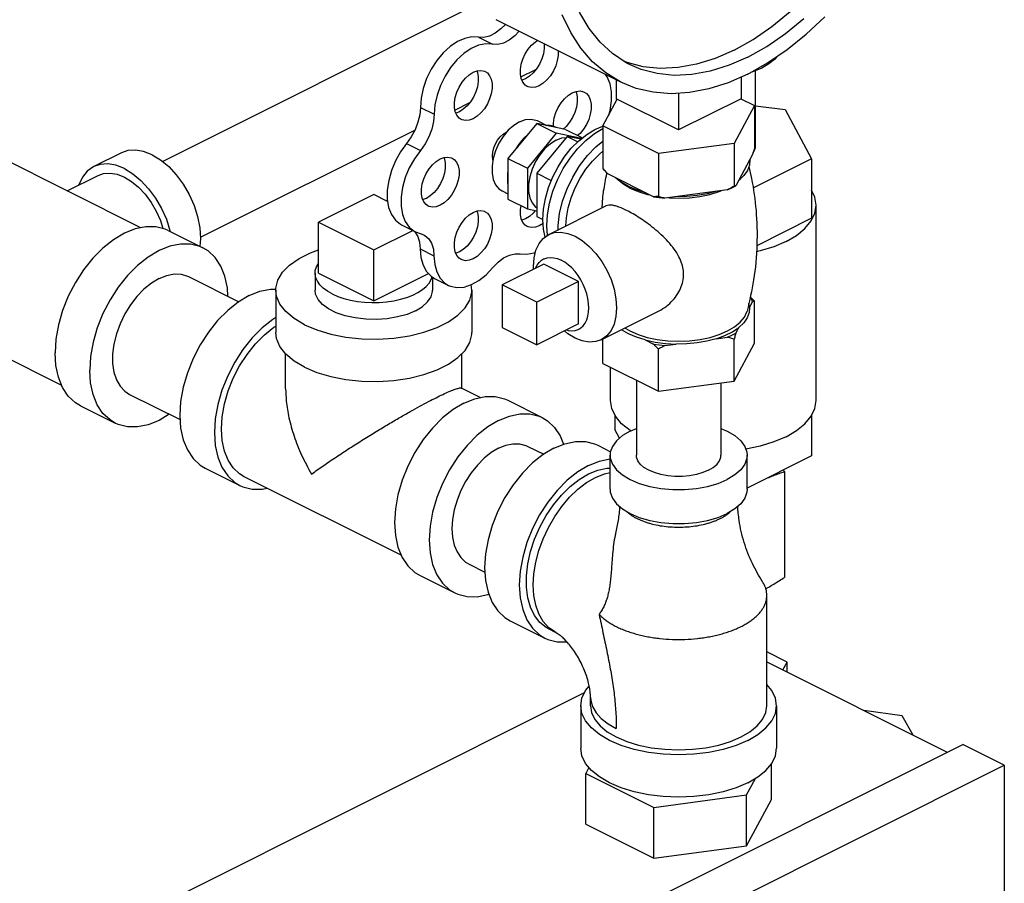
# Model space of a CAD drawing. Units: inches. Extents: x 9.7 to 32.1, y 4.5 to 29.1.
# Drawn here: x 22.7 to 29, y 20.3 to 25.8 of the extents above; entities that cross this region are included whole.
import ezdxf

# ---------------------------------------------------------------- set-up
doc = ezdxf.new("R2010")
doc.units = ezdxf.units.IN
doc.header["$MEASUREMENT"] = 0

msp = doc.modelspace()

# ---------------------------------------------------------------- linework, layer by layer
at = {"color": 7, "linetype": 'Continuous'}
for p, q in [((23.6027, 24.8568), (25.5953, 25.853)), ((26.5259, 25.3636), (25.7304, 25.7613)), ((25.6182, 25.6491), (25.7066, 25.6049)), ((25.8887, 25.396), (25.9842, 25.4437)), ((27.3855, 24.9581), (27.3855, 25.4362)), ((25.9172, 25.3849), (25.8947, 25.3765)), ((26.4968, 25.3782), (26.4968, 25.2572)), ((27.2923, 25.3956), (27.2923, 25.2572)), ((26.4116, 25.0842), (26.5026, 25.254)), ((26.8946, 25.0583), (26.4968, 25.2572)), ((26.8946, 25.2923), (26.8946, 25.0583)), ((27.2923, 25.2572), (26.8946, 25.0583)), ((27.2919, 25.2564), (27.3775, 25.2136)), ((25.247, 25.2022), (25.3354, 25.158)), ((25.4675, 25.1854), (25.563, 25.2331)), ((27.3775, 25.2136), (27.2481, 24.9721)), ((27.3775, 25.2136), (27.3775, 24.9408)), ((27.3855, 25.2131), (27.5748, 25.1878)), ((27.5748, 25.1878), (27.7429, 24.8741)), ((25.496, 25.1743), (25.4735, 25.1659)), ((25.9895, 25.0992), (25.8058, 24.8774)), ((25.9895, 25.0992), (26.1132, 25.0373)), ((26.1732, 25.0611), (25.9895, 25.0992)), ((25.9917, 25.1178), (26.0528, 25.0872)), ((26.1732, 25.0611), (26.2802, 25.0076)), ((26.3607, 25.0612), (26.4116, 25.0817)), ((26.7652, 24.9074), (26.4116, 25.0842)), ((26.4116, 25.0842), (26.4116, 24.8114)), ((23.8447, 24.374), (25.2127, 25.058)), ((25.795, 25.0448), (25.8003, 25.0467)), ((26.1132, 25.0373), (25.9295, 24.8155)), ((26.1839, 25.0171), (25.9895, 24.7824)), ((26.2753, 25.0037), (26.1132, 25.0373)), ((26.1839, 25.0171), (26.2514, 24.9833)), ((26.2698, 24.9993), (26.1839, 25.0171)), ((23.4638, 24.435), (22.4173, 24.9583)), ((25.1593, 24.9722), (25.2476, 24.928)), ((25.8745, 24.9681), (25.8551, 24.937)), ((27.2481, 24.9721), (26.7652, 24.9074)), ((27.2481, 24.9721), (27.2481, 24.6993)), ((23.3401, 24.9127), (23.1634, 24.8244)), ((25.8058, 24.8774), (25.9295, 24.8155)), ((25.8058, 24.8774), (25.8058, 24.6176)), ((26.7652, 24.9074), (26.7652, 24.6346)), ((27.3664, 24.9028), (27.2592, 24.7027)), ((27.7429, 24.8741), (27.3682, 24.6867)), ((27.3699, 24.9143), (27.3763, 24.9232)), ((27.7429, 24.8741), (27.7429, 24.4952)), ((25.9295, 24.8155), (25.9295, 24.5557)), ((22.9941, 24.6699), (23.1913, 24.7685)), ((25.9895, 24.7824), (26.0824, 24.7359)), ((25.9895, 24.7824), (25.9895, 24.5074)), ((26.7348, 24.6325), (26.4419, 24.7789)), ((26.6259, 24.6759), (26.5737, 24.6984)), ((26.5834, 24.6882), (26.6359, 24.6658)), ((27.2067, 24.6765), (27.234, 24.6891)), ((27.234, 24.6891), (27.2592, 24.7027)), ((24.95, 24.6471), (24.5965, 24.4703)), ((25.0383, 24.6029), (24.95, 24.6471)), ((25.2854, 24.6223), (25.2629, 24.6139)), ((25.7681, 24.6705), (25.8058, 24.6517)), ((26.6843, 24.6577), (26.6259, 24.6759)), ((27.2067, 24.6765), (26.8066, 24.6229)), ((25.8058, 24.6176), (25.9295, 24.5557)), ((26.0657, 24.3916), (26.4302, 24.5739)), ((27.7718, 23.3343), (27.7718, 24.5792)), ((25.9295, 24.5557), (25.9895, 24.5433)), ((25.9895, 24.5074), (26.0281, 24.4881)), ((27.7429, 24.4952), (27.393, 24.3202)), ((24.5965, 24.4703), (24.95, 24.2935)), ((24.5965, 24.1456), (24.5965, 24.4703)), ((25.127, 24.4532), (25.2154, 24.409)), ((25.9172, 24.4914), (25.8947, 24.4831)), ((26.0297, 24.4623), (26.0056, 24.4472)), ((23.6385, 24.4175), (23.8595, 24.3071)), ((24.95, 24.2935), (25.1982, 24.4176)), ((25.2079, 24.4128), (25.2119, 24.4093)), ((25.2153, 24.4091), (25.2689, 24.3901)), ((24.95, 23.9688), (24.95, 24.2935)), ((25.2455, 24.3009), (25.3339, 24.2567)), ((25.496, 24.2808), (25.4735, 24.2725)), ((26.0345, 24.2026), (25.7694, 24.07)), ((26.2555, 24.0921), (26.0345, 24.2026)), ((23.7678, 24.1237), (24.0891, 23.963)), ((24.575, 24.1456), (24.575, 24.0373)), ((24.5965, 24.1456), (24.95, 23.9688)), ((24.95, 23.9688), (25.2987, 24.1431)), ((25.325, 24.1197), (25.325, 24.0373)), ((25.3376, 24.1118), (25.4259, 24.0676)), ((25.575, 24.0373), (25.5708, 24.0715)), ((25.9903, 23.9595), (25.7694, 24.07)), ((25.7694, 24.07), (25.7694, 23.7994)), ((26.2555, 24.0921), (25.9903, 23.9595)), ((26.2555, 23.8215), (26.2555, 24.0921)), ((24.325, 24.0373), (24.325, 23.7667)), ((25.575, 24.0373), (25.575, 23.7667)), ((22.9598, 23.4292), (21.9142, 23.952)), ((25.9903, 23.6889), (25.9903, 23.9595)), ((27.347, 23.9269), (27.3415, 23.9517)), ((27.347, 23.9269), (27.3664, 23.9631)), ((27.3775, 23.6981), (27.3775, 23.9665)), ((26.4011, 23.7208), (26.7658, 23.9031)), ((27.3313, 23.903), (27.3313, 23.9031)), ((26.2555, 23.8215), (25.9903, 23.6889)), ((25.7694, 23.7994), (25.9903, 23.6889)), ((26.583, 23.7765), (26.5505, 23.7955)), ((27.2592, 23.7631), (27.2786, 23.7993)), ((26.4116, 23.5687), (26.4116, 23.7261)), ((26.6818, 23.7194), (26.7348, 23.6928)), ((26.8066, 23.6832), (26.8791, 23.6929)), ((27.1342, 23.7271), (27.2067, 23.7368)), ((27.2481, 23.4566), (27.2481, 23.7251)), ((27.2481, 23.4566), (27.3775, 23.6981)), ((24.3875, 23.4069), (24.3875, 23.6307)), ((25.5125, 23.4107), (25.5125, 23.6329)), ((26.7652, 23.3919), (26.7652, 23.6603)), ((26.4116, 23.5687), (26.7652, 23.3919)), ((26.4593, 23.3343), (26.4593, 23.5448)), ((26.6246, 23.4622), (26.6246, 22.9838)), ((26.7652, 23.3919), (27.2481, 23.4566)), ((27.1646, 23.4454), (27.1646, 22.9838)), ((23.3922, 23.3724), (23.7145, 23.2112)), ((25.6293, 23.3523), (25.5089, 23.4125)), ((25.8041, 23.3348), (26.025, 23.2243)), ((23.0795, 23.2995), (23.3005, 23.189)), ((26.4881, 23.2397), (26.4881, 23.1478)), ((27.7429, 23.2397), (27.7429, 22.9796)), ((26.5174, 23.0931), (26.4881, 23.1478)), ((26.5878, 23.1396), (26.5846, 23.1415)), ((26.5852, 23.1385), (26.6246, 23.155)), ((25.9333, 23.0409), (26.0337, 22.9908)), ((26.3786, 23.0475), (26.4601, 23.0068)), ((26.4571, 22.7673), (26.4571, 22.9838)), ((27.3321, 22.7673), (27.3321, 22.9838)), ((27.7429, 22.9796), (27.3321, 22.7742)), ((23.875, 22.9018), (24.096, 22.7913)), ((27.5686, 22.8802), (27.5686, 22.2057)), ((25.1253, 22.3465), (24.1239, 22.8472)), ((25.5577, 22.2896), (25.659, 22.2389)), ((25.245, 22.2167), (25.466, 22.1063)), ((27.4571, 21.3871), (27.4571, 22.0908)), ((25.8196, 21.9295), (26.0405, 21.819)), ((26.1127, 21.8528), (26.0685, 21.8749)), ((27.5861, 21.6653), (27.4571, 21.7298)), ((27.4571, 21.6667), (28.6082, 21.0911)), ((27.5594, 21.6155), (27.5861, 21.6653)), ((27.5861, 21.6022), (27.5861, 21.6653)), ((22.8287, 19.7383), (26.294, 21.4709)), ((26.3321, 21.3871), (26.3321, 21.4412)), ((26.2696, 21.3871), (26.2696, 21.1165)), ((27.5196, 21.3871), (27.5196, 21.1165)), ((28.3197, 21.3219), (28.0761, 21.3572)), ((28.3903, 21.2001), (28.3197, 21.3219)), ((27.3365, 21.1661), (27.2619, 21.1343)), ((24.3755, 18.9748), (28.7065, 21.1403)), ((28.9717, 21.0077), (28.7065, 21.1403)), ((24.6407, 18.8422), (28.9717, 21.0077)), ((26.3221, 20.9934), (26.302, 20.9559)), ((27.4871, 20.7899), (27.4871, 21.0176)), ((28.9717, 21.0077), (28.9717, 14.8373)), ((26.302, 20.9559), (26.7358, 20.739)), ((26.302, 20.6311), (26.302, 20.9559)), ((27.3283, 20.8184), (27.3848, 20.9238)), ((26.7358, 20.739), (27.3283, 20.8184)), ((27.3283, 20.4936), (27.3283, 20.8184)), ((27.3283, 20.4936), (27.4871, 20.7899)), ((26.7358, 20.4143), (26.7358, 20.739)), ((26.302, 20.6311), (26.7358, 20.4143)), ((26.7358, 20.4143), (27.3283, 20.4936))]:
    msp.add_line(p, q, dxfattribs=at)
for points in [[(27.2481, 25.5675), (27.3688, 25.6354), (27.4883, 25.7175), (27.6053, 25.8132), (27.7187, 25.9212), (27.8272, 26.0407), (27.9298, 26.1703), (28.0254, 26.3087), (28.113, 26.4545), (28.1917, 26.6062), (28.2608, 26.7622), (28.3194, 26.921), (28.3671, 27.0809), (28.4033, 27.2402), (28.4276, 27.3974), (28.4398, 27.5508), (28.4398, 27.6988), (28.4276, 27.84), (28.4033, 27.9728), (28.3671, 28.096), (28.3194, 28.2082), (28.2608, 28.3083), (28.1917, 28.3953), (28.113, 28.4682)], [(26.5818, 25.4754), (26.5593, 25.4873), (26.4717, 25.5455), (26.3929, 25.6184), (26.3239, 25.7054), (26.2652, 25.8055), (26.2175, 25.9177), (26.1814, 26.0409), (26.157, 26.1737), (26.1448, 26.3149), (26.1448, 26.4629), (26.157, 26.6163)], [(26.5259, 25.3636), (26.4303, 25.4217), (26.3458, 25.4936), (26.2709, 25.5799), (26.2062, 25.6797), (26.1524, 25.792)], [(27.3365, 25.4151), (27.4621, 25.4854), (27.5865, 25.5703), (27.7085, 25.6687), (27.827, 25.7798)], [(27.3365, 25.5233), (27.4572, 25.5912), (27.5767, 25.6733), (27.6937, 25.769)], [(25.7896, 25.7318), (25.7612, 25.7022), (25.7251, 25.6747), (25.6881, 25.6562), (25.652, 25.6476), (25.6182, 25.6491)], [(25.878, 25.6876), (25.8496, 25.658), (25.8135, 25.6305), (25.7765, 25.612), (25.7404, 25.6034), (25.7066, 25.6049)], [(25.6182, 25.6491), (25.5755, 25.6516), (25.5299, 25.6424), (25.483, 25.6217), (25.4365, 25.5904), (25.3921, 25.5495), (25.3514, 25.5005), (25.3158, 25.4451), (25.2867, 25.3855), (25.265, 25.3236), (25.2517, 25.2618), (25.247, 25.2022)], [(25.9292, 25.3358), (25.9159, 25.3448), (25.901, 25.3624), (25.8907, 25.3855), (25.8855, 25.4131), (25.8855, 25.444), (25.8907, 25.4769), (25.901, 25.5103), (25.9159, 25.5427), (25.9346, 25.5728), (25.9565, 25.5992), (25.9805, 25.6207), (25.9943, 25.6294)], [(25.7066, 25.6049), (25.6639, 25.6074), (25.6183, 25.5982), (25.5714, 25.5775), (25.5249, 25.5462), (25.4805, 25.5053), (25.4398, 25.4563), (25.4042, 25.4009), (25.3751, 25.3413), (25.3534, 25.2794), (25.34, 25.2176), (25.3354, 25.158)], [(26.0373, 25.6079), (26.0373, 25.5774), (26.0321, 25.5445), (26.0218, 25.5111), (26.007, 25.4787), (25.9882, 25.4486), (25.9663, 25.4222), (25.9423, 25.4007), (25.9172, 25.3849)], [(26.1257, 25.5637), (26.1257, 25.5332), (26.1205, 25.5003), (26.1102, 25.4669), (26.0954, 25.4345), (26.0766, 25.4044), (26.0547, 25.378), (26.0307, 25.3565), (26.0056, 25.3407)], [(27.2481, 25.5675), (27.1274, 25.5147), (27.0079, 25.4773), (26.8909, 25.4559), (26.7776, 25.4507), (26.669, 25.4616)], [(26.669, 25.4616), (26.5665, 25.4886), (26.5408, 25.4995)], [(27.3365, 25.5233), (27.2158, 25.4705), (27.0963, 25.4331), (26.9793, 25.4117), (26.8659, 25.4065), (26.7574, 25.4174), (26.6548, 25.4444), (26.5818, 25.4754)], [(27.5178, 25.5234), (27.5053, 25.5083), (27.4695, 25.4791), (27.4249, 25.453), (27.3727, 25.4307), (27.3543, 25.425)], [(25.5844, 25.4259), (25.6095, 25.4353), (25.6335, 25.4377), (25.6554, 25.4332), (25.6608, 25.4308)], [(25.508, 25.1252), (25.4947, 25.1342), (25.4798, 25.1518), (25.4696, 25.1749), (25.4643, 25.2025), (25.4643, 25.2334), (25.4696, 25.2663), (25.4798, 25.2997), (25.4947, 25.3321), (25.5134, 25.3622), (25.5353, 25.3886), (25.5593, 25.4101), (25.5844, 25.4259)], [(25.6069, 25.4343), (25.6109, 25.4254), (25.6161, 25.3977), (25.6161, 25.3668), (25.6109, 25.3339), (25.6006, 25.3005), (25.5858, 25.2681), (25.567, 25.238), (25.5452, 25.2116), (25.5211, 25.1901), (25.496, 25.1743)], [(25.6608, 25.4308), (25.6742, 25.4219), (25.689, 25.4043), (25.6993, 25.3812), (25.7045, 25.3535), (25.7045, 25.3226), (25.6993, 25.2897), (25.689, 25.2564), (25.6742, 25.2239), (25.6554, 25.1938), (25.6335, 25.1674), (25.6095, 25.1459), (25.5844, 25.1301)], [(26.4487, 25.1534), (26.4567, 25.182), (26.4656, 25.2431), (26.4656, 25.3007), (26.4567, 25.3528), (26.4393, 25.3976), (26.4289, 25.4121)], [(27.3365, 25.4151), (27.2109, 25.3598), (27.0865, 25.3202), (26.9645, 25.2966), (26.846, 25.2893), (26.7323, 25.2983), (26.6245, 25.3236), (26.5259, 25.3636)], [(26.0056, 25.3407), (25.9805, 25.3314), (25.9565, 25.3289), (25.9346, 25.3334), (25.9292, 25.3358)], [(26.0961, 25.0819), (26.0961, 25.1026), (26.1013, 25.1354), (26.1116, 25.1688), (26.1264, 25.2013), (26.1452, 25.2313), (26.1671, 25.2577), (26.1911, 25.2793), (26.2162, 25.2951)], [(26.2387, 25.3034), (26.2427, 25.2945), (26.2479, 25.2669), (26.2479, 25.236), (26.2427, 25.2031), (26.2324, 25.1697), (26.2176, 25.1373), (26.1988, 25.1072), (26.1769, 25.0808), (26.1584, 25.0642)], [(26.2162, 25.2951), (26.2413, 25.3044), (26.2653, 25.3069), (26.2872, 25.3023), (26.2926, 25.2999)], [(26.2926, 25.2999), (26.306, 25.291), (26.3208, 25.2734), (26.3311, 25.2503), (26.3363, 25.2227), (26.3363, 25.1918), (26.3311, 25.1589), (26.3208, 25.1255), (26.306, 25.0931), (26.2872, 25.063), (26.2653, 25.0366), (26.2499, 25.0228)], [(25.247, 25.2022), (25.2431, 25.1556), (25.2317, 25.1072), (25.2133, 25.0592), (25.1888, 25.0135), (25.1593, 24.9722)], [(25.3354, 25.158), (25.3314, 25.1114), (25.3201, 25.063), (25.3017, 25.015), (25.2772, 24.9693), (25.2476, 24.928)], [(25.5844, 25.1301), (25.5593, 25.1208), (25.5353, 25.1183), (25.5134, 25.1229), (25.508, 25.1252)], [(25.8799, 25.1107), (25.9166, 25.1243), (25.9518, 25.1279), (25.9838, 25.1213), (25.9916, 25.1178)], [(25.8799, 25.1107), (25.8431, 25.0876), (25.808, 25.056)], [(26.043, 24.3755), (26.0321, 24.4257), (26.028, 24.4874), (26.0321, 24.5532), (26.0443, 24.6214), (26.0643, 24.6905), (26.0915, 24.7587), (26.1254, 24.8242), (26.1651, 24.8856), (26.2097, 24.9413), (26.2579, 24.9899), (26.3087, 25.0302), (26.3607, 25.0612)], [(26.1152, 25.0731), (26.0945, 25.0826), (26.0718, 25.0873), (26.0475, 25.0871)], [(26.0572, 24.3856), (26.0531, 24.4469), (26.0575, 24.5182), (26.0708, 24.5922), (26.0924, 24.6671), (26.122, 24.741), (26.1587, 24.812), (26.2018, 24.8786), (26.25, 24.9389), (26.3023, 24.9916), (26.3573, 25.0352), (26.4116, 25.0676)], [(25.808, 25.056), (25.776, 25.0174), (25.7485, 24.9733), (25.7268, 24.9259), (25.7117, 24.877), (25.7041, 24.8289), (25.7041, 24.7836), (25.7117, 24.7432), (25.7268, 24.7094), (25.7485, 24.6836), (25.7681, 24.6705)], [(25.71, 24.866), (25.7088, 24.8694), (25.7066, 24.8924), (25.7088, 24.9176), (25.7154, 24.9437), (25.7259, 24.9695), (25.7399, 24.9937), (25.7567, 25.0149), (25.7753, 25.0323), (25.795, 25.0448)], [(25.9315, 25.0291), (25.9072, 25.005), (25.8844, 24.9776), (25.8638, 24.9474)], [(25.9315, 25.0291), (25.9065, 25.0067), (25.8745, 24.9681)], [(26.1132, 24.994), (26.15, 25.0076), (26.1785, 25.0105)], [(25.1593, 24.9722), (25.1208, 24.9192), (25.0882, 24.8608), (25.0626, 24.7992), (25.045, 24.7366), (25.036, 24.6751), (25.0359, 24.6171), (25.0448, 24.5645), (25.0622, 24.5193), (25.0875, 24.483), (25.12, 24.457), (25.1269, 24.4533)], [(26.1132, 24.994), (26.0765, 24.9709), (26.0413, 24.9393), (26.0093, 24.9007), (25.9818, 24.8567), (25.9601, 24.8092), (25.9451, 24.7603), (25.9374, 24.7122), (25.9374, 24.6669), (25.9451, 24.6265), (25.9601, 24.5927), (25.9818, 24.5669), (25.9895, 24.5618)], [(26.125, 24.4213), (26.125, 24.4486), (26.1349, 24.5255), (26.1542, 24.6042), (26.1825, 24.6825), (26.2191, 24.7583), (26.2629, 24.8297), (26.3128, 24.8945), (26.3673, 24.9511), (26.4116, 24.9869)], [(27.3763, 24.9232), (27.3845, 24.9464), (27.3855, 24.9581)], [(23.5358, 24.9003), (23.4821, 24.9214), (23.43, 24.9304), (23.3811, 24.9269), (23.3401, 24.9127)], [(23.5358, 24.9003), (23.5895, 24.8677), (23.6416, 24.8246), (23.6905, 24.7722), (23.7347, 24.7123), (23.7728, 24.6465), (23.8037, 24.5769), (23.8265, 24.5057), (23.8405, 24.4349), (23.8452, 24.3668), (23.8414, 24.3161)], [(25.2476, 24.928), (25.2092, 24.875), (25.1766, 24.8166), (25.151, 24.755), (25.1334, 24.6924), (25.1244, 24.6309), (25.1243, 24.5729), (25.1331, 24.5203), (25.1506, 24.4751), (25.1759, 24.4388), (25.2084, 24.4128), (25.2153, 24.4091)], [(25.2975, 24.5732), (25.2841, 24.5821), (25.2692, 24.5997), (25.259, 24.6228), (25.2537, 24.6505), (25.2537, 24.6814), (25.259, 24.7143), (25.2692, 24.7476), (25.2841, 24.7801), (25.3028, 24.8102), (25.3247, 24.8366), (25.3487, 24.8581), (25.3738, 24.8739)], [(25.3963, 24.8823), (25.4003, 24.8733), (25.4056, 24.8457), (25.4056, 24.8148), (25.4003, 24.7819), (25.39, 24.7485), (25.3752, 24.7161), (25.3564, 24.686), (25.3346, 24.6596), (25.3105, 24.638), (25.2854, 24.6223)], [(25.3738, 24.8739), (25.3989, 24.8832), (25.4229, 24.8857), (25.4448, 24.8812), (25.4502, 24.8788)], [(25.4502, 24.8788), (25.4636, 24.8698), (25.4784, 24.8522), (25.4887, 24.8291), (25.4939, 24.8015), (25.4939, 24.7706), (25.4887, 24.7377), (25.4784, 24.7043), (25.4636, 24.6719), (25.4448, 24.6418), (25.4229, 24.6154), (25.3989, 24.5939), (25.3738, 24.5781)], [(26.1757, 24.4466), (26.1789, 24.4984), (26.1902, 24.5618), (26.2088, 24.6261), (26.2342, 24.6894), (26.2657, 24.7504), (26.3026, 24.8075), (26.344, 24.8592), (26.3888, 24.9044), (26.4116, 24.9225)], [(23.1634, 24.8243), (23.122, 24.7951), (23.0911, 24.7564), (23.0683, 24.708), (23.068, 24.7068)], [(23.359, 24.8119), (23.3053, 24.833), (23.2532, 24.842), (23.2043, 24.8385), (23.1634, 24.8243)], [(23.359, 24.8119), (23.4127, 24.7793), (23.4648, 24.7362), (23.5137, 24.6838), (23.5579, 24.6239), (23.596, 24.5581), (23.6269, 24.4885), (23.6497, 24.4173), (23.6509, 24.4114)], [(27.3479, 24.8683), (27.3456, 24.8339), (27.3329, 24.8001), (27.3101, 24.7676), (27.2777, 24.7372)], [(23.1913, 24.7684), (23.2264, 24.7806), (23.2683, 24.7836), (23.313, 24.7759), (23.359, 24.7578), (23.4051, 24.7298), (23.4497, 24.6929), (23.4916, 24.648), (23.5295, 24.5966), (23.5622, 24.5402), (23.5887, 24.4806), (23.6049, 24.4298)], [(25.8058, 24.7954), (25.8021, 24.7617), (25.8021, 24.7296), (25.8058, 24.6996)], [(25.8058, 24.7993), (25.8026, 24.7796), (25.8026, 24.7664)], [(26.5737, 24.6984), (26.5288, 24.7245), (26.4924, 24.7537)], [(26.5834, 24.6882), (26.5386, 24.7145), (26.5025, 24.7439), (26.4984, 24.7489)], [(27.2772, 24.7362), (27.2866, 24.7439), (27.2928, 24.7514)], [(26.6359, 24.6658), (26.6948, 24.6478), (26.7109, 24.6444)], [(26.7348, 24.6325), (26.7703, 24.627), (26.8066, 24.6229)], [(26.832, 24.6263), (26.8946, 24.6238), (26.9634, 24.6265), (27.0305, 24.6346), (27.0943, 24.6478)], [(27.1377, 24.6672), (27.077, 24.651), (27.012, 24.6396), (26.9444, 24.6333), (26.8756, 24.6321)], [(27.0943, 24.6478), (27.1532, 24.6658), (27.1651, 24.6709)], [(27.7718, 24.5792), (27.7637, 24.6306), (27.7429, 24.6739)], [(25.3738, 24.5781), (25.3487, 24.5687), (25.3247, 24.5663), (25.3028, 24.5708), (25.2975, 24.5732)], [(25.9292, 24.4424), (25.9159, 24.4513), (25.901, 24.4689), (25.8907, 24.492), (25.8855, 24.5196), (25.8855, 24.5505), (25.8895, 24.5757)], [(27.5796, 24.3472), (27.6465, 24.3864), (27.7003, 24.4303), (27.7397, 24.4779), (27.7637, 24.5279), (27.7718, 24.5792)], [(25.508, 24.2318), (25.4947, 24.2407), (25.4798, 24.2583), (25.4696, 24.2814), (25.4643, 24.309), (25.4643, 24.34), (25.4696, 24.3728), (25.4798, 24.4062), (25.4947, 24.4386), (25.5134, 24.4687), (25.5353, 24.4951), (25.5593, 24.5167), (25.5844, 24.5325)], [(25.6069, 24.5408), (25.6109, 24.5319), (25.6161, 24.5043), (25.6161, 24.4733), (25.6109, 24.4405), (25.6006, 24.4071), (25.5858, 24.3746), (25.567, 24.3446), (25.5452, 24.3182), (25.5211, 24.2966), (25.496, 24.2808)], [(25.5844, 24.5325), (25.6095, 24.5418), (25.6335, 24.5442), (25.6554, 24.5397), (25.6608, 24.5373)], [(25.6608, 24.5373), (25.6742, 24.5284), (25.689, 24.5108), (25.6993, 24.4877), (25.7045, 24.4601), (25.7045, 24.4291), (25.6993, 24.3963), (25.689, 24.3629), (25.6742, 24.3304), (25.6554, 24.3004), (25.6335, 24.274), (25.6095, 24.2524), (25.5844, 24.2366)], [(25.98, 24.5453), (25.9663, 24.5288), (25.9423, 24.5072), (25.9172, 24.4914)], [(23.6385, 24.4175), (23.6188, 24.4263), (23.5597, 24.4411), (23.4956, 24.4416), (23.4282, 24.4277), (23.359, 24.3998), (23.2899, 24.3586), (23.2225, 24.305), (23.1584, 24.2405), (23.0993, 24.1665), (23.0465, 24.085), (23.0015, 23.9979), (22.9653, 23.9074), (22.9387, 23.8156), (22.9225, 23.7249), (22.9171, 23.6375)], [(26.0056, 24.4472), (25.9805, 24.4379), (25.9565, 24.4354), (25.9346, 24.44), (25.9292, 24.4424)], [(25.2119, 24.4093), (25.2301, 24.3798), (25.2414, 24.3432), (25.2455, 24.3009)], [(25.2689, 24.3901), (25.276, 24.3862), (25.3003, 24.3651), (25.3185, 24.3356), (25.3298, 24.299), (25.3339, 24.2567)], [(25.9695, 24.1701), (25.9683, 24.1888), (25.9723, 24.2432), (25.9842, 24.2919), (26.0038, 24.3334), (26.0303, 24.3665), (26.0657, 24.3916)], [(26.0657, 24.3916), (26.1008, 24.4038), (26.1427, 24.4068), (26.1874, 24.3991), (26.2334, 24.381)], [(26.2334, 24.381), (26.2795, 24.353), (26.3241, 24.3161), (26.366, 24.2712), (26.4039, 24.2198), (26.4365, 24.1634), (26.4631, 24.1038), (26.4826, 24.0427), (26.4946, 23.9821), (26.4986, 23.9236), (26.4946, 23.8693), (26.4826, 23.8206), (26.4631, 23.779), (26.4365, 23.7459), (26.4011, 23.7208)], [(23.8595, 24.3071), (23.8398, 24.3158), (23.7806, 24.3306), (23.7166, 24.3311), (23.6491, 24.3172), (23.58, 24.2893), (23.5109, 24.2481), (23.4434, 24.1945), (23.3794, 24.13), (23.3202, 24.056), (23.2675, 23.9745), (23.2225, 23.8874), (23.1862, 23.7969), (23.1597, 23.7051), (23.1435, 23.6145), (23.1381, 23.5271)], [(24.02, 23.9976), (24.0165, 24.051), (24.0003, 24.1255), (23.9738, 24.1907), (23.9375, 24.245), (23.8925, 24.287), (23.8595, 24.3071)], [(27.5796, 24.3472), (27.5013, 24.3138), (27.4135, 24.2869), (27.3895, 24.2819)], [(24.325, 24.0373), (24.3256, 24.0502), (24.3383, 24.1014), (24.3678, 24.1509), (24.4131, 24.1973), (24.4731, 24.2393), (24.5461, 24.2758), (24.5965, 24.2938)], [(25.2455, 24.3009), (25.2503, 24.2457), (25.264, 24.1969), (25.2859, 24.1565), (25.3153, 24.1258), (25.3376, 24.1118)], [(25.3339, 24.2567), (25.3387, 24.2015), (25.3524, 24.1528), (25.3743, 24.1123), (25.4037, 24.0816), (25.426, 24.0676)], [(25.7088, 24.1803), (25.7423, 24.2152), (25.7782, 24.2424), (25.8149, 24.2608), (25.8508, 24.2694), (25.8843, 24.2681)], [(25.8843, 24.2681), (25.9271, 24.2658), (25.9728, 24.2753), (25.9811, 24.279)], [(26.0332, 24.2356), (26.0374, 24.2376), (26.0566, 24.2437), (26.0774, 24.2459), (26.0993, 24.244), (26.122, 24.2382), (26.145, 24.2285)], [(24.575, 24.1456), (24.5767, 24.1632), (24.584, 24.1865), (24.5965, 24.2078)], [(25.426, 24.0676), (25.4396, 24.0617), (25.4807, 24.0533), (25.5254, 24.0568), (25.5723, 24.072), (25.6196, 24.0983), (25.6657, 24.1349), (25.7088, 24.1803)], [(25.5844, 24.2366), (25.5593, 24.2273), (25.5353, 24.2249), (25.5134, 24.2294), (25.508, 24.2318)], [(25.9816, 24.1761), (25.9817, 24.1766), (25.9919, 24.1968), (26.0048, 24.214), (26.02, 24.2276), (26.0332, 24.2356)], [(26.2568, 23.7884), (26.27, 23.7964), (26.2853, 23.8101), (26.2981, 23.8272), (26.3083, 23.8475), (26.3158, 23.8706), (26.3203, 23.8961), (26.3218, 23.9236), (26.3203, 23.9527), (26.3158, 23.9827), (26.3083, 24.0132), (26.2981, 24.0437), (26.2853, 24.0737), (26.27, 24.1026), (26.2526, 24.13), (26.2334, 24.1553), (26.2127, 24.1782), (26.1908, 24.1983), (26.1681, 24.2152), (26.145, 24.2285)], [(23.58, 24.1118), (23.6289, 24.1312), (23.6764, 24.1403), (23.7213, 24.1386), (23.7624, 24.1263), (23.7678, 24.1237)], [(24.6849, 24.013), (24.6537, 24.0306), (24.6272, 24.0501), (24.6059, 24.0711), (24.5899, 24.0932), (24.5796, 24.1162), (24.5752, 24.1397), (24.575, 24.1456)], [(24.6849, 24.013), (24.7202, 23.9974), (24.7591, 23.9842), (24.8011, 23.9735), (24.8454, 23.9655), (24.8914, 23.9604), (24.9382, 23.9582), (24.9853, 23.9589), (25.0318, 23.9626), (25.077, 23.9691), (25.1203, 23.9785), (25.1608, 23.9905), (25.198, 24.0049), (25.2313, 24.0216), (25.2602, 24.0402), (25.2841, 24.0604), (25.3028, 24.082), (25.316, 24.1047), (25.3215, 24.1219)], [(23.58, 24.1118), (23.5311, 24.0824), (23.4836, 24.0438), (23.4386, 23.9973), (23.3976, 23.9439), (23.3615, 23.8851), (23.3314, 23.8227), (23.308, 23.7582), (23.2921, 23.6934), (23.284, 23.6301), (23.284, 23.57), (23.2921, 23.5148), (23.308, 23.4659), (23.3314, 23.4248), (23.3615, 23.3924), (23.3922, 23.3724)], [(24.1545, 24.002), (24.0854, 23.9608), (24.018, 23.9073), (23.9539, 23.8427), (23.8948, 23.7688), (23.842, 23.6873), (23.797, 23.6002), (23.7608, 23.5096), (23.7342, 23.4179), (23.718, 23.3272), (23.7126, 23.2398), (23.718, 23.1579), (23.7342, 23.0834), (23.7608, 23.0182), (23.797, 22.9639), (23.842, 22.9218), (23.875, 22.9018)], [(24.1545, 24.002), (24.2237, 24.0299), (24.2911, 24.0438), (24.3251, 24.0436)], [(24.5081, 23.8163), (24.4414, 23.8557), (24.3885, 23.9001), (24.351, 23.9481), (24.3298, 23.9987), (24.325, 24.0373)], [(24.5081, 23.8163), (24.5868, 23.783), (24.6755, 23.7566), (24.7717, 23.7378), (24.8727, 23.7272), (24.9758, 23.7251), (25.0783, 23.7315), (25.1772, 23.7462), (25.2699, 23.7688), (25.354, 23.7988), (25.4269, 23.8353), (25.4869, 23.8773), (25.5323, 23.9237), (25.5617, 23.9732), (25.5745, 24.0244), (25.575, 24.0373)], [(25.2152, 23.9047), (25.1619, 23.8826), (25.1015, 23.8658), (25.0359, 23.8548), (24.9673, 23.85), (24.8982, 23.8516), (24.8308, 23.8595), (24.7675, 23.8735), (24.7105, 23.8931), (24.6615, 23.9175), (24.6224, 23.9461), (24.5945, 23.9777), (24.5786, 24.0114), (24.575, 24.0373)], [(25.2152, 23.9047), (25.2594, 23.9313), (25.2931, 23.9616), (25.3151, 23.9944), (25.3246, 24.0286), (25.325, 24.0373)], [(27.3664, 23.9631), (27.3582, 23.9813), (27.3503, 23.994)], [(26.583, 23.7765), (26.6356, 23.754), (26.6945, 23.7359), (26.7584, 23.7227), (26.8256, 23.7146), (26.8946, 23.7119), (26.9635, 23.7146), (27.0307, 23.7227), (27.0946, 23.7359), (27.1536, 23.754), (27.2061, 23.7765), (27.2511, 23.8027), (27.2872, 23.8322), (27.3136, 23.8642), (27.3298, 23.8978), (27.3313, 23.903)], [(27.347, 23.9269), (27.3443, 23.8934), (27.3318, 23.8606), (27.3098, 23.829), (27.2786, 23.7993)], [(24.325, 23.8615), (24.3064, 23.8503), (24.2389, 23.7968), (24.1749, 23.7322), (24.1157, 23.6583), (24.063, 23.5768), (24.018, 23.4897), (23.9817, 23.3991), (23.9552, 23.3074), (23.939, 23.2167), (23.9336, 23.1293), (23.939, 23.0474), (23.9552, 22.9729), (23.9817, 22.9077), (24.018, 22.8534), (24.063, 22.8113), (24.096, 22.7913)], [(23.9777, 23.1514), (23.9826, 23.2301), (23.9972, 23.3117), (24.0211, 23.3942), (24.0537, 23.4757), (24.0942, 23.5541), (24.1417, 23.6275), (24.1949, 23.694), (24.2526, 23.7521), (24.3133, 23.8003), (24.325, 23.8073)], [(24.5081, 23.5457), (24.4414, 23.5851), (24.3885, 23.6294), (24.351, 23.6775), (24.3298, 23.728), (24.325, 23.7667)], [(24.5081, 23.5457), (24.5868, 23.5123), (24.6755, 23.4859), (24.7717, 23.4672), (24.8727, 23.4566), (24.9758, 23.4544), (25.0783, 23.4608), (25.1772, 23.4755), (25.2699, 23.4982), (25.354, 23.5282), (25.4269, 23.5647), (25.4869, 23.6067), (25.5323, 23.6531), (25.5617, 23.7025), (25.5745, 23.7538), (25.575, 23.7666)], [(26.2334, 23.7315), (26.1874, 23.7594), (26.1663, 23.7769)], [(26.1788, 23.7831), (26.1908, 23.78), (26.2127, 23.7782), (26.2334, 23.7803), (26.2526, 23.7865), (26.2568, 23.7884)], [(26.5745, 23.7591), (26.5307, 23.7844), (26.5298, 23.7852)], [(26.6818, 23.7194), (26.6252, 23.7372), (26.5745, 23.7591)], [(27.1342, 23.7271), (27.1895, 23.7474), (27.238, 23.7717), (27.2786, 23.7993)], [(27.2067, 23.7368), (27.234, 23.7494), (27.2592, 23.7631)], [(26.4011, 23.7208), (26.366, 23.7087), (26.3241, 23.7057), (26.2795, 23.7134), (26.2334, 23.7315)], [(26.6818, 23.7194), (26.7446, 23.7056), (26.8109, 23.6967), (26.8791, 23.6929)], [(26.7348, 23.6928), (26.7703, 23.6873), (26.8066, 23.6832)], [(27.1342, 23.7271), (27.0749, 23.7115), (27.0117, 23.7005), (26.946, 23.6943), (26.8791, 23.6929)], [(23.0795, 23.2995), (23.0465, 23.3195), (23.0015, 23.3616), (22.9653, 23.4159), (22.9387, 23.4811), (22.9225, 23.5556), (22.9171, 23.6375)], [(23.3005, 23.189), (23.2675, 23.2091), (23.2225, 23.2511), (23.1862, 23.3054), (23.1597, 23.3706), (23.1435, 23.4451), (23.1381, 23.5271)], [(25.5245, 23.317), (25.4554, 23.2758), (25.388, 23.2223), (25.3239, 23.1577), (25.2648, 23.0838), (25.212, 23.0022), (25.167, 22.9151), (25.1308, 22.8246), (25.1042, 22.7329), (25.088, 22.6422), (25.0826, 22.5548), (25.088, 22.4728), (25.1042, 22.3983), (25.1308, 22.3331), (25.167, 22.2788), (25.212, 22.2368), (25.2451, 22.2167)], [(25.5245, 23.317), (25.5937, 23.3449), (25.6611, 23.3588), (25.7252, 23.3584), (25.7843, 23.3435), (25.804, 23.3348)], [(26.5846, 23.1415), (26.5308, 23.1854), (26.4914, 23.2329), (26.4674, 23.283), (26.4593, 23.3343)], [(27.7397, 23.2329), (27.7637, 23.283), (27.7718, 23.3343)], [(23.6454, 23.2458), (23.58, 23.2068), (23.5109, 23.1789), (23.4434, 23.165), (23.3794, 23.1654), (23.3202, 23.1803), (23.3005, 23.189)], [(25.7455, 23.2065), (25.8146, 23.2344), (25.8821, 23.2483), (25.9462, 23.2479), (26.0053, 23.2331), (26.025, 23.2243)], [(25.7455, 23.2065), (25.6764, 23.1653), (25.6089, 23.1118), (25.5449, 23.0472), (25.4857, 22.9733), (25.433, 22.8918), (25.388, 22.8047), (25.3517, 22.7141), (25.3252, 22.6224), (25.309, 22.5317), (25.3036, 22.4443), (25.309, 22.3624), (25.3252, 22.2879), (25.3517, 22.2227), (25.388, 22.1684), (25.433, 22.1263), (25.466, 22.1063)], [(26.025, 23.2243), (26.058, 23.2043), (26.1031, 23.1622), (26.1393, 23.1079), (26.1609, 23.0547)], [(27.5796, 23.1023), (27.6465, 23.1415), (27.7003, 23.1854), (27.7397, 23.2329)], [(24.124, 22.8472), (24.0942, 22.8652), (24.0537, 22.9031), (24.0211, 22.9519), (23.9972, 23.0106), (23.9826, 23.0777), (23.9777, 23.1514)], [(26.5852, 23.1385), (26.5362, 23.1093), (26.4981, 23.0763), (26.472, 23.0405), (26.4587, 23.0029), (26.4571, 22.9838)], [(27.1646, 23.155), (27.2039, 23.1385), (27.2529, 23.1093), (27.2911, 23.0763), (27.3172, 23.0405), (27.3304, 23.0029), (27.3321, 22.9838)], [(25.7455, 23.029), (25.792, 23.0478), (25.8373, 23.0571), (25.8803, 23.0568), (25.9201, 23.0468), (25.9333, 23.0409)], [(26.0991, 23.0298), (26.1682, 23.0577), (26.2356, 23.0716), (26.2997, 23.0711), (26.3588, 23.0563), (26.3786, 23.0475)], [(27.5796, 23.1023), (27.5013, 23.0689), (27.4135, 23.042), (27.3232, 23.0233)], [(25.7455, 23.029), (25.6991, 23.0013), (25.6537, 22.9653), (25.6107, 22.922), (25.571, 22.8723), (25.5355, 22.8175), (25.5052, 22.7589), (25.4809, 22.6981), (25.4631, 22.6365), (25.4522, 22.5755), (25.4485, 22.5168), (25.4522, 22.4617), (25.4631, 22.4117), (25.4809, 22.3678), (25.5052, 22.3313), (25.5355, 22.3031), (25.5577, 22.2896)], [(26.0991, 23.0298), (26.0299, 22.9885), (25.9625, 22.935), (25.8984, 22.8705), (25.8393, 22.7965), (25.7866, 22.715), (25.7415, 22.6279), (25.7053, 22.5373), (25.6788, 22.4456), (25.6626, 22.3549), (25.6571, 22.2675), (25.6626, 22.1856), (25.6788, 22.1111), (25.7053, 22.0459), (25.7415, 21.9916), (25.7866, 21.9495), (25.8196, 21.9295)], [(26.32, 22.9193), (26.3892, 22.9472), (26.4566, 22.9611), (26.4571, 22.9611)], [(26.4571, 22.9838), (26.4587, 22.9648), (26.472, 22.9272), (26.4981, 22.8914), (26.5362, 22.8584), (26.5852, 22.8292), (26.6436, 22.8047), (26.7097, 22.7856), (26.7813, 22.7725), (26.8564, 22.7659), (26.9327, 22.7659), (27.0078, 22.7725), (27.0795, 22.7856), (27.1455, 22.8047), (27.2039, 22.8292)], [(27.0855, 22.8884), (27.0494, 22.8733), (27.0087, 22.8615), (26.9644, 22.8534), (26.9181, 22.8494), (26.871, 22.8494), (26.8247, 22.8534), (26.7805, 22.8615), (26.7397, 22.8733), (26.7036, 22.8884), (26.6734, 22.9064), (26.6499, 22.9268), (26.6338, 22.9489), (26.6256, 22.9721), (26.6246, 22.9838)], [(27.0855, 22.8884), (27.1157, 22.9064), (27.1393, 22.9268), (27.1554, 22.9489), (27.1635, 22.9721), (27.1646, 22.9838)], [(27.3321, 22.9838), (27.3304, 22.9648), (27.3172, 22.9272), (27.2911, 22.8914), (27.2529, 22.8584), (27.2039, 22.8292)], [(26.32, 22.9193), (26.2509, 22.8781), (26.1835, 22.8245), (26.1194, 22.76), (26.0603, 22.686), (26.0075, 22.6045), (25.9625, 22.5174), (25.9263, 22.4269), (25.8997, 22.3351), (25.8835, 22.2444), (25.8781, 22.157), (25.8835, 22.0751), (25.8997, 22.0006), (25.9263, 21.9354), (25.9625, 21.8811), (26.0075, 21.839), (26.0405, 21.819)], [(26.0685, 21.8749), (26.0495, 21.8856), (26.0091, 21.9188), (25.9756, 21.9622), (25.9498, 22.0149), (25.9323, 22.0757), (25.9234, 22.1433), (25.9234, 22.2161), (25.9323, 22.2925), (25.9498, 22.3709), (25.9756, 22.4494), (26.0091, 22.5263), (26.0495, 22.5998), (26.096, 22.6685), (26.1475, 22.7306), (26.2028, 22.7849), (26.2608, 22.8301), (26.32, 22.8652)], [(26.32, 22.8652), (26.3793, 22.8894), (26.4373, 22.9021), (26.4571, 22.9025)], [(26.3642, 22.8431), (26.4208, 22.8664), (26.4571, 22.8749)], [(26.1127, 21.8528), (26.1038, 21.8575), (26.0636, 21.8866), (26.0296, 21.9252), (26.0024, 21.9727), (25.9826, 22.0279), (25.9705, 22.0897), (25.9665, 22.157), (25.9705, 22.2284), (25.9826, 22.3023), (26.0024, 22.3774), (26.0296, 22.452), (26.0636, 22.5246), (26.1038, 22.5938), (26.1492, 22.6582), (26.199, 22.7164), (26.2522, 22.7673), (26.3076, 22.8098), (26.3642, 22.8431)], [(24.096, 22.7913), (24.1157, 22.7825), (24.1749, 22.7677), (24.2389, 22.7672), (24.2707, 22.7738)], [(26.4571, 22.7673), (26.4587, 22.7483), (26.472, 22.7107), (26.4981, 22.6749), (26.5362, 22.6419), (26.5852, 22.6127), (26.6436, 22.5881), (26.7097, 22.5691), (26.7813, 22.556), (26.8564, 22.5494), (26.9327, 22.5494), (27.0078, 22.556), (27.0795, 22.5691), (27.1455, 22.5881), (27.2039, 22.6127)], [(27.3321, 22.7673), (27.3304, 22.7483), (27.3172, 22.7107), (27.2911, 22.6749), (27.2529, 22.6419), (27.2039, 22.6127)], [(25.466, 22.1063), (25.4857, 22.0975), (25.5449, 22.0827), (25.6089, 22.0822), (25.6764, 22.0961), (25.6837, 22.099)], [(26.0405, 21.819), (26.0603, 21.8102), (26.1194, 21.7954), (26.1806, 21.795)], [(26.2696, 21.3871), (26.2773, 21.436), (26.3002, 21.4837), (26.3237, 21.5121)], [(27.5196, 21.3871), (27.5119, 21.436), (27.489, 21.4837), (27.4571, 21.5222)], [(26.3321, 21.4412), (26.3335, 21.4212), (26.3449, 21.3815), (26.3675, 21.3429), (26.4009, 21.3064), (26.4443, 21.2727), (26.4968, 21.2424)], [(26.5272, 21.1343), (26.4526, 21.1661), (26.3889, 21.2034), (26.3377, 21.2452), (26.3002, 21.2905), (26.2773, 21.3382), (26.2696, 21.3871)], [(26.3321, 21.3871), (26.339, 21.3431), (26.3596, 21.3002), (26.3934, 21.2594), (26.4395, 21.2218), (26.4968, 21.1882), (26.5639, 21.1596), (26.6392, 21.1365), (26.7207, 21.1196), (26.8066, 21.1093), (26.8946, 21.1059), (26.9826, 21.1093), (27.0684, 21.1196), (27.1499, 21.1365), (27.2252, 21.1596), (27.2923, 21.1882)], [(27.2923, 21.1882), (27.3496, 21.2218), (27.3958, 21.2594), (27.4295, 21.3002), (27.4501, 21.3431), (27.4571, 21.3871)], [(27.3365, 21.1661), (27.4002, 21.2034), (27.4514, 21.2452), (27.489, 21.2905), (27.5119, 21.3382), (27.5196, 21.3871)], [(27.3365, 20.8955), (27.2619, 20.8637), (27.1783, 20.838), (27.0877, 20.8193), (26.9923, 20.8078), (26.8946, 20.804), (26.7968, 20.8078), (26.7014, 20.8193), (26.6108, 20.838), (26.5272, 20.8637), (26.4526, 20.8955), (26.3889, 20.9328), (26.3377, 20.9746), (26.3002, 21.0199), (26.2773, 21.0676), (26.2696, 21.1165)], [(27.2619, 21.1343), (27.1783, 21.1087), (27.0877, 21.0899), (26.9923, 21.0785), (26.8946, 21.0746), (26.7968, 21.0785), (26.7014, 21.0899), (26.6108, 21.1087), (26.5272, 21.1343)], [(27.3365, 20.8955), (27.4002, 20.9328), (27.4514, 20.9746), (27.489, 21.0199), (27.5119, 21.0676), (27.5196, 21.1165)]]:
    msp.add_lwpolyline(points, dxfattribs=at)
for points in [[(27.3775, 24.9408), (27.3738, 24.9276), (27.3701, 24.915), (27.3664, 24.9028)], [(26.4419, 24.7789), (26.432, 24.7893), (26.4219, 24.8001), (26.4116, 24.8114)], [(27.343, 24.8245), (27.3595, 24.7487), (27.3879, 24.5458), (27.3936, 24.3266), (27.3729, 24.1019), (27.3313, 23.9031)], [(26.4159, 24.67), (26.4361, 24.7802)], [(26.4361, 24.7802), (26.4365, 24.7822)], [(27.2481, 24.6993), (27.2341, 24.6913), (27.2203, 24.6837), (27.2067, 24.6765)], [(27.2592, 24.7027), (27.2556, 24.7013), (27.2519, 24.7002), (27.2481, 24.6993)], [(26.4073, 24.5626), (26.4091, 24.6052), (26.4147, 24.6613), (26.4159, 24.67)], [(26.7652, 24.6346), (26.7549, 24.6336), (26.7448, 24.6329), (26.7348, 24.6325)], [(26.8066, 24.6229), (26.793, 24.6264), (26.7792, 24.6304), (26.7652, 24.6346)], [(26.5623, 24.5454), (26.528, 24.5612), (26.4978, 24.572), (26.4717, 24.578), (26.4495, 24.579), (26.4312, 24.5744), (26.4302, 24.5739)], [(26.7654, 23.903), (26.783, 23.9125), (26.8269, 23.9435), (26.8657, 23.9826), (26.8958, 24.0263), (26.9153, 24.0709), (26.9247, 24.1152), (26.9247, 24.1592), (26.9154, 24.204), (26.896, 24.2504), (26.8661, 24.2984), (26.8274, 24.3458), (26.7834, 24.39), (26.7373, 24.4301), (26.6914, 24.4655), (26.6467, 24.4964), (26.6035, 24.5231), (26.5623, 24.5454)], [(27.3507, 23.9954), (27.3571, 23.9887), (27.3672, 23.9778), (27.3775, 23.9665)], [(27.3775, 23.9665), (27.3738, 23.9657), (27.3701, 23.9645), (27.3664, 23.9631)], [(27.2592, 23.7631), (27.2556, 23.7509), (27.2519, 23.7382), (27.2481, 23.7251)], [(26.7652, 23.6603), (26.7549, 23.6717), (26.7448, 23.6825), (26.7348, 23.6928)], [(26.8066, 23.6832), (26.793, 23.676), (26.7792, 23.6684), (26.7652, 23.6603)], [(27.2481, 23.7251), (27.2341, 23.7293), (27.2203, 23.7333), (27.2067, 23.7368)], [(24.3875, 23.4079), (24.3916, 23.33), (24.409, 23.2231), (24.4416, 23.1068), (24.4895, 22.9857), (24.5523, 22.8642)], [(25.3478, 23.3513), (25.3916, 23.3726), (25.43, 23.3899), (25.462, 23.4027), (25.4873, 23.4108), (25.5046, 23.4132), (25.5094, 23.4117)], [(24.5523, 22.8642), (24.627, 22.9169), (24.7094, 22.9728), (24.796, 23.0295), (24.8825, 23.0845), (24.9659, 23.1359), (25.044, 23.1829), (25.1165, 23.2254), (25.1829, 23.2632), (25.2433, 23.2966), (25.2984, 23.326), (25.3478, 23.3513)], [(27.4648, 22.8406), (27.4688, 22.8423), (27.5016, 22.8558), (27.5348, 22.8683), (27.5686, 22.8802)], [(27.5686, 22.8802), (27.5642, 22.8903)], [(26.5181, 22.6596), (26.5088, 22.5694), (26.4923, 22.4854)], [(26.5637, 22.6249), (26.5654, 22.6234), (26.5791, 22.6118), (26.5944, 22.6008), (26.6112, 22.5904), (26.6294, 22.5806), (26.649, 22.5715), (26.6698, 22.5631), (26.6918, 22.5555), (26.7148, 22.5486), (26.7635, 22.5375), (26.8149, 22.53), (26.8678, 22.5262), (26.9213, 22.5262), (26.9743, 22.53), (27.0256, 22.5375), (27.0743, 22.5486), (27.0973, 22.5555), (27.1193, 22.5631), (27.1401, 22.5715), (27.1597, 22.5806)], [(27.2039, 22.6072), (27.2068, 22.6094)], [(27.2068, 22.6094), (27.21, 22.6118), (27.2227, 22.6225)], [(27.43, 22.1769), (27.3647, 22.2944), (27.3128, 22.4273), (27.2803, 22.5694), (27.271, 22.6596)], [(27.1597, 22.5806), (27.178, 22.5904), (27.1948, 22.6008), (27.2039, 22.6072)], [(26.4923, 22.4854), (26.4899, 22.4748), (26.4795, 22.4161), (26.4728, 22.3562), (26.4686, 22.3021), (26.4652, 22.253), (26.4615, 22.2081), (26.4571, 22.1683), (26.4518, 22.1334), (26.4455, 22.1021), (26.4377, 22.073), (26.4281, 22.0448), (26.4163, 22.0176), (26.4024, 21.9923), (26.387, 21.9695)], [(27.4571, 22.0908), (27.4556, 22.1108), (27.4513, 22.1308), (27.4442, 22.1505), (27.4343, 22.17), (27.43, 22.1769)], [(27.4494, 22.1327), (27.4688, 22.1436), (27.5016, 22.163), (27.5348, 22.1836), (27.5686, 22.2057)], [(27.2923, 21.8919), (27.3197, 21.9066), (27.3449, 21.9222), (27.3678, 21.9387), (27.3883, 21.956), (27.4062, 21.9739), (27.4216, 21.9925), (27.4343, 22.0115), (27.4442, 22.031), (27.4513, 22.0507), (27.4556, 22.0707), (27.4571, 22.0908)], [(26.387, 21.9695), (26.3994, 21.9106), (26.4119, 21.8519), (26.4244, 21.7935), (26.4365, 21.7355), (26.448, 21.678), (26.4587, 21.6211), (26.4683, 21.5649), (26.4767, 21.5093), (26.4838, 21.4544), (26.4894, 21.4003), (26.4935, 21.3469), (26.496, 21.2943), (26.4968, 21.2424)], [(26.387, 21.9695), (26.4009, 21.956), (26.4214, 21.9387), (26.4443, 21.9222), (26.4695, 21.9066), (26.4968, 21.8919), (26.5262, 21.8782), (26.5575, 21.8656), (26.5905, 21.8542), (26.625, 21.8439), (26.6609, 21.8349), (26.698, 21.8272), (26.7361, 21.8209), (26.775, 21.8159), (26.8544, 21.8102), (26.9347, 21.8102), (27.0141, 21.8159), (27.053, 21.8209), (27.0911, 21.8272), (27.1282, 21.8349), (27.1641, 21.8439), (27.1987, 21.8542), (27.2317, 21.8656), (27.2629, 21.8782), (27.2923, 21.8919)], [(26.3321, 21.4412), (26.331, 21.4648), (26.3272, 21.4954), (26.3197, 21.5319), (26.3079, 21.573), (26.2918, 21.6165), (26.2718, 21.6605), (26.2486, 21.7029), (26.2235, 21.7417), (26.198, 21.7753), (26.1735, 21.803), (26.1513, 21.8246), (26.1334, 21.8393), (26.12, 21.8486), (26.1127, 21.8528)]]:
    msp.add_spline(points, degree=3, dxfattribs=at)

doc.saveas('drawing.dxf')
